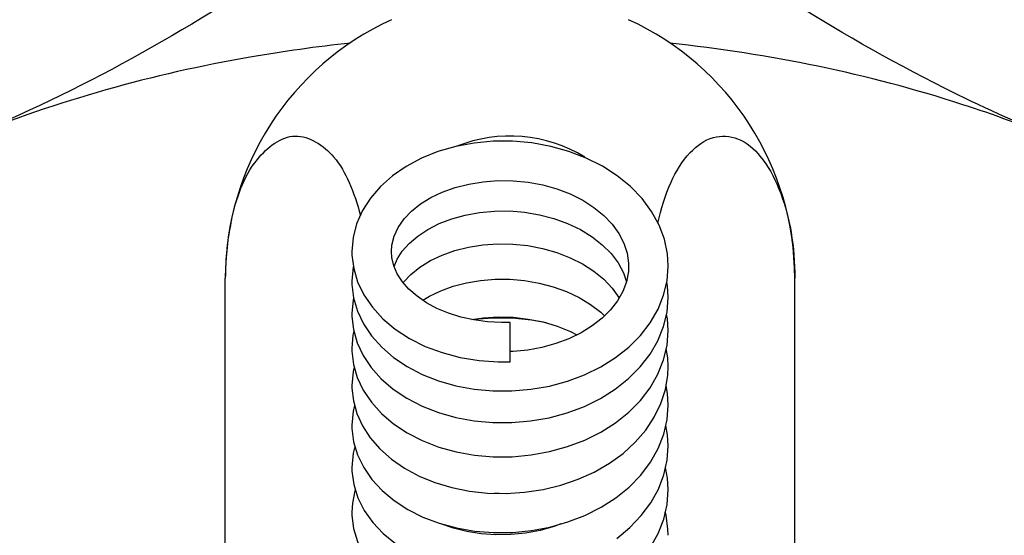
# Model space of a CAD drawing. Units: millimetres. Extents: x -1641 to 14408, y 960 to 6616.
# Drawn here: x 1276 to 1301, y 5755 to 5768 of the extents above; entities that cross this region are included whole.
import ezdxf

# ---------------------------------------------------------------- set-up
doc = ezdxf.new("R2010")
doc.units = ezdxf.units.MM
doc.header["$LTSCALE"] = 825
doc.layers.add('Grundriss', color=7, linetype='CONTINUOUS', lineweight=30)

msp = doc.modelspace()

# ---------------------------------------------------------------- linework, layer by layer
at = {"layer": 'Grundriss', "lineweight": 30}
for p, q in [((1285.25, 5761.981), (1285.261, 5762.14)), ((1284.25, 5761.983), (1284.252, 5761.89)), ((1284.252, 5761.89), (1284.296, 5761.547)), ((1285.317, 5761.602), (1285.394, 5761.783)), ((1290.984, 5761.69), (1291.118, 5761.442)), ((1292.221, 5761.241), (1292.25, 5761.613)), ((1284.296, 5761.547), (1284.397, 5761.209)), ((1285.528, 5761.214), (1285.4, 5761.412)), ((1291.118, 5761.442), (1291.195, 5761.216)), ((1281.05, 5749.304), (1281.05, 5761.304)), ((1291.195, 5761.216), (1291.103, 5760.969)), ((1292.135, 5760.873), (1292.221, 5761.241)), ((1295.45, 5749.304), (1295.45, 5761.304)), ((1291.993, 5760.518), (1292.135, 5760.873)), ((1284.293, 5760.809), (1284.391, 5760.473)), ((1287.951, 5760.323), (1288.332, 5760.314)), ((1288.25, 5759.187), (1288.25, 5760.185)), ((1284.291, 5760.002), (1284.387, 5759.67)), ((1291.989, 5759.722), (1292.133, 5760.08)), ((1291.992, 5758.876), (1292.135, 5759.235)), ((1284.292, 5759.119), (1284.388, 5758.788)), ((1284.994, 5758.757), (1285.296, 5758.496)), ((1290.912, 5758.495), (1291.249, 5758.762)), ((1292.067, 5758.13), (1292.181, 5758.489)), ((1284.288, 5758.198), (1284.378, 5757.876)), ((1284.999, 5757.878), (1285.301, 5757.619)), ((1284.295, 5757.161), (1284.394, 5756.829)), ((1291.997, 5756.992), (1292.138, 5757.354)), ((1292.003, 5755.966), (1292.142, 5756.328)), ((1290.925, 5755.745), (1291.261, 5756.017)), ((1287.849, 5755.859), (1287.972, 5755.865)), ((1287.972, 5755.865), (1288.189, 5755.855)), ((1291.994, 5754.843), (1292.136, 5755.205))]:
    msp.add_line(p, q, dxfattribs=at)
for points in [[(1292.25, 5761.614), (1292.23, 5761.92), (1292.154, 5762.29), (1292.02, 5762.65), (1291.831, 5762.997), (1291.589, 5763.324), (1291.298, 5763.626), (1290.963, 5763.9), (1290.588, 5764.141), (1290.179, 5764.347), (1289.74, 5764.515), (1289.279, 5764.642), (1288.801, 5764.728), (1288.314, 5764.771), (1287.826, 5764.77), (1287.344, 5764.725), (1286.876, 5764.637), (1286.428, 5764.508), (1286.009, 5764.339), (1285.623, 5764.134), (1285.277, 5763.896), (1284.975, 5763.628), (1284.719, 5763.332), (1284.516, 5763.014), (1284.369, 5762.678), (1284.28, 5762.333), (1284.25, 5761.982)], [(1285.261, 5762.14), (1285.318, 5762.37), (1285.422, 5762.592), (1285.571, 5762.804), (1285.76, 5763.002), (1285.986, 5763.183), (1286.246, 5763.344), (1286.538, 5763.484), (1286.859, 5763.6), (1287.205, 5763.689), (1287.569, 5763.748), (1287.945, 5763.776), (1288.327, 5763.772), (1288.707, 5763.735), (1289.078, 5763.666), (1289.436, 5763.565), (1289.774, 5763.436), (1290.088, 5763.28), (1290.372, 5763.098), (1290.622, 5762.895), (1290.834, 5762.674), (1291.005, 5762.439), (1291.131, 5762.193)], [(1285.394, 5761.783), (1285.526, 5761.988), (1285.701, 5762.186), (1285.917, 5762.371), (1286.171, 5762.539), (1286.459, 5762.686), (1286.777, 5762.808), (1287.119, 5762.904), (1287.482, 5762.97), (1287.857, 5763.004), (1288.239, 5763.006), (1288.62, 5762.975), (1288.996, 5762.911), (1289.36, 5762.816), (1289.707, 5762.69), (1290.03, 5762.535), (1290.324, 5762.354), (1290.584, 5762.151), (1290.805, 5761.928), (1290.984, 5761.69)], [(1285.547, 5761.192), (1285.556, 5761.204), (1285.743, 5761.402), (1285.971, 5761.586), (1286.236, 5761.75), (1286.533, 5761.891), (1286.857, 5762.005), (1287.202, 5762.092), (1287.566, 5762.15), (1287.941, 5762.175), (1288.322, 5762.169), (1288.701, 5762.13), (1289.073, 5762.059), (1289.432, 5761.956), (1289.771, 5761.824), (1290.086, 5761.665), (1290.371, 5761.481), (1290.621, 5761.276), (1290.832, 5761.053), (1291.002, 5760.817), (1291.01, 5760.803)], [(1291.131, 5762.193), (1291.213, 5761.941), (1291.248, 5761.682), (1291.25, 5761.612)], [(1285.4, 5761.412), (1285.311, 5761.616), (1285.261, 5761.826), (1285.25, 5761.983)], [(1284.288, 5761.612), (1284.283, 5761.595), (1284.25, 5761.227)], [(1291.25, 5761.615), (1291.243, 5761.472), (1291.195, 5761.216)], [(1284.25, 5761.229), (1284.252, 5761.148), (1284.293, 5760.809)], [(1284.397, 5761.209), (1284.555, 5760.881), (1284.768, 5760.568), (1285.034, 5760.277)], [(1288.25, 5760.185), (1288.037, 5760.182), (1287.683, 5760.201), (1287.338, 5760.247), (1287.007, 5760.32), (1286.693, 5760.418), (1286.401, 5760.54), (1286.135, 5760.683), (1285.898, 5760.846), (1285.695, 5761.024), (1285.528, 5761.214)], [(1286.046, 5760.744), (1286.212, 5760.848), (1286.498, 5760.986), (1286.813, 5761.101), (1287.152, 5761.19), (1287.507, 5761.249), (1287.875, 5761.279), (1288.247, 5761.277), (1288.619, 5761.244), (1288.986, 5761.18), (1289.341, 5761.087), (1289.679, 5760.964), (1289.996, 5760.813), (1290.285, 5760.638), (1290.543, 5760.441), (1290.638, 5760.349)], [(1292.25, 5760.828), (1292.233, 5761.112), (1292.214, 5761.21)], [(1291.103, 5760.969), (1290.969, 5760.731), (1290.793, 5760.504), (1290.579, 5760.291), (1290.329, 5760.096), (1290.047, 5759.922), (1289.738, 5759.772), (1289.407, 5759.649), (1289.058, 5759.553), (1288.697, 5759.486), (1288.328, 5759.45), (1288.25, 5759.449)], [(1284.293, 5760.809), (1284.28, 5760.757), (1284.25, 5760.411)], [(1292.133, 5760.08), (1292.22, 5760.448), (1292.25, 5760.827)], [(1284.25, 5760.412), (1284.251, 5760.337), (1284.291, 5760.002)], [(1284.391, 5760.473), (1284.545, 5760.149), (1284.751, 5759.841), (1285.006, 5759.556)], [(1290.919, 5759.294), (1291.256, 5759.56), (1291.55, 5759.856), (1291.797, 5760.177), (1291.993, 5760.518)], [(1292.25, 5759.98), (1292.232, 5760.277), (1292.208, 5760.395)], [(1285.034, 5760.277), (1285.349, 5760.012), (1285.709, 5759.778), (1286.107, 5759.579), (1286.538, 5759.419), (1286.993, 5759.299), (1287.466, 5759.221), (1287.946, 5759.187), (1288.25, 5759.187)], [(1287.288, 5760.258), (1287.576, 5760.301), (1287.951, 5760.323)], [(1288.304, 5760.292), (1287.816, 5760.296), (1287.336, 5760.257), (1287.312, 5760.253)], [(1289.163, 5760.173), (1288.791, 5760.244), (1288.304, 5760.292)], [(1288.332, 5760.314), (1288.712, 5760.271), (1289.084, 5760.196)], [(1289.084, 5760.196), (1289.443, 5760.09), (1289.783, 5759.955), (1289.943, 5759.872)], [(1284.302, 5759.963), (1284.277, 5759.86), (1284.25, 5759.531)], [(1292.135, 5759.235), (1292.221, 5759.604), (1292.25, 5759.979)], [(1284.387, 5759.67), (1284.537, 5759.348), (1284.74, 5759.042), (1284.994, 5758.757)], [(1291.249, 5758.762), (1291.544, 5759.058), (1291.792, 5759.379), (1291.989, 5759.722)], [(1284.25, 5759.532), (1284.251, 5759.454), (1284.292, 5759.119)], [(1285.006, 5759.556), (1285.307, 5759.297), (1285.649, 5759.067), (1286.029, 5758.87), (1286.441, 5758.707), (1286.882, 5758.581), (1287.343, 5758.496), (1287.816, 5758.452), (1288.295, 5758.45), (1288.774, 5758.491), (1289.245, 5758.573), (1289.701, 5758.696), (1290.137, 5758.859), (1290.545, 5759.059), (1290.919, 5759.294)], [(1292.25, 5759.068), (1292.24, 5759.287), (1292.202, 5759.521)], [(1284.311, 5759.054), (1284.281, 5758.941), (1284.25, 5758.588)], [(1291.254, 5757.911), (1291.548, 5758.208), (1291.796, 5758.532), (1291.992, 5758.876)], [(1292.181, 5758.489), (1292.241, 5758.853), (1292.25, 5759.067)], [(1284.388, 5758.788), (1284.54, 5758.467), (1284.744, 5758.162), (1284.999, 5757.878)], [(1284.25, 5758.589), (1284.251, 5758.523), (1284.288, 5758.198)], [(1285.296, 5758.496), (1285.64, 5758.264), (1286.024, 5758.064), (1286.441, 5757.901), (1286.882, 5757.777), (1287.342, 5757.692), (1287.814, 5757.65), (1288.292, 5757.649), (1288.77, 5757.69), (1289.24, 5757.773), (1289.695, 5757.897), (1290.13, 5758.06), (1290.537, 5758.26), (1290.912, 5758.495)], [(1292.25, 5758.094), (1292.232, 5758.387), (1292.195, 5758.575)], [(1291.109, 5756.868), (1291.417, 5757.149), (1291.682, 5757.455), (1291.899, 5757.784), (1292.067, 5758.13)], [(1284.32, 5758.082), (1284.282, 5757.938), (1284.25, 5757.582)], [(1284.378, 5757.876), (1284.52, 5757.563), (1284.715, 5757.262), (1284.959, 5756.981), (1285.25, 5756.723)], [(1285.301, 5757.619), (1285.647, 5757.388), (1286.032, 5757.191), (1286.449, 5757.029), (1286.892, 5756.906), (1287.354, 5756.824), (1287.827, 5756.784), (1288.305, 5756.785), (1288.782, 5756.829), (1289.25, 5756.914), (1289.704, 5757.039), (1290.138, 5757.204), (1290.544, 5757.405), (1290.918, 5757.642), (1291.254, 5757.911)], [(1292.138, 5757.354), (1292.223, 5757.726), (1292.25, 5758.093)], [(1284.25, 5757.584), (1284.252, 5757.496), (1284.295, 5757.161)], [(1292.25, 5757.057), (1292.233, 5757.342), (1292.188, 5757.575)], [(1284.329, 5757.045), (1284.283, 5756.875), (1284.25, 5756.513)], [(1291.261, 5756.017), (1291.555, 5756.319), (1291.801, 5756.645), (1291.997, 5756.992)], [(1292.142, 5756.328), (1292.224, 5756.699), (1292.25, 5757.056)], [(1284.394, 5756.829), (1284.549, 5756.509), (1284.757, 5756.207), (1285.015, 5755.926), (1285.318, 5755.672), (1285.662, 5755.448), (1286.044, 5755.256), (1286.458, 5755.099)], [(1285.25, 5756.723), (1285.582, 5756.493), (1285.95, 5756.295), (1286.35, 5756.131), (1286.775, 5756.003), (1287.221, 5755.913), (1287.682, 5755.863), (1288.15, 5755.853), (1288.619, 5755.883), (1289.084, 5755.954), (1289.536, 5756.064), (1289.971, 5756.212), (1290.381, 5756.397), (1290.762, 5756.617), (1291.109, 5756.868)], [(1284.25, 5756.515), (1284.252, 5756.416), (1284.298, 5756.078)], [(1292.25, 5755.957), (1292.234, 5756.241), (1292.182, 5756.509)], [(1284.336, 5755.955), (1284.323, 5755.917), (1284.263, 5755.611), (1284.25, 5755.383)], [(1284.298, 5756.078), (1284.402, 5755.744), (1284.563, 5755.422), (1284.777, 5755.119), (1285.042, 5754.839), (1285.351, 5754.587), (1285.702, 5754.366)], [(1290.949, 5754.718), (1291.28, 5754.991), (1291.569, 5755.293), (1291.812, 5755.619), (1292.003, 5755.966)], [(1292.136, 5755.205), (1292.221, 5755.578), (1292.25, 5755.956)], [(1289.258, 5755.004), (1289.712, 5755.132), (1290.145, 5755.3), (1290.551, 5755.505), (1290.925, 5755.745)], [(1284.25, 5755.384), (1284.252, 5755.295), (1284.294, 5754.966)], [(1292.25, 5754.795), (1292.245, 5754.954), (1292.197, 5755.305), (1292.176, 5755.382)], [(1284.294, 5754.966), (1284.392, 5754.641), (1284.544, 5754.326), (1284.749, 5754.027), (1285.005, 5753.748), (1285.309, 5753.493), (1285.657, 5753.268)], [(1286.458, 5755.099), (1286.9, 5754.98), (1287.361, 5754.902), (1287.834, 5754.864), (1288.313, 5754.869), (1288.789, 5754.916), (1289.258, 5755.004)], [(1289.534, 5755.082), (1289.37, 5755.02), (1289.014, 5754.92), (1288.644, 5754.85), (1288.268, 5754.812), (1287.891, 5754.806), (1287.52, 5754.831), (1287.161, 5754.887), (1286.82, 5754.973), (1286.502, 5755.085), (1286.488, 5755.091)], [(1290.924, 5753.591), (1291.26, 5753.865), (1291.553, 5754.168), (1291.799, 5754.495), (1291.994, 5754.843)]]:
    msp.add_lwpolyline(points, dxfattribs=at)
for centre, radius, start, end in [((1288.25, 5761.304), 7.2, 114.6243, 179.9997), ((1288.25, 5761.304), 7.2, 0.0003, 65.3757), ((1288.25, 5761.304), 3.6, 58.3667, 111.9586), ((1287.365, 5761.403), 6.309, 167.3527, 172.8459), ((1287.854, 5761.335), 6.802, 172.7933, 174.0997), ((1288.154, 5761.306), 7.104, 174.1138, 180.0132)]:
    msp.add_arc(centre, radius, start, end, dxfattribs=at)
for points, knots in [([(1285.25, 5771.137), (1284.399, 5770.504), (1281.016, 5768.095), (1277.365, 5766.029), (1274.5, 5764.859)], [0, 0, 0, 0, 0.255245, 1, 1, 1, 1]), ([(1302, 5764.859), (1301.064, 5765.241), (1297.28, 5766.972), (1293.773, 5769.259), (1291.25, 5771.137)], [0, 0, 0, 0, 0.243316, 1, 1, 1, 1]), ([(1284.212, 5767.253), (1283.363, 5767.164), (1280.054, 5766.705), (1276.802, 5765.799), (1274.5, 5764.859)], [0, 0, 0, 0, 0.255592, 1, 1, 1, 1]), ([(1302, 5764.859), (1301.245, 5765.167), (1298.105, 5766.311), (1294.8, 5766.99), (1292.288, 5767.253)], [0, 0, 0, 0, 0.244008, 1, 1, 1, 1]), ([(1281.209, 5762.784), (1281.331, 5763.324), (1281.599, 5764.217), (1282.8, 5765.164), (1283.788, 5764.497), (1284.217, 5763.704), (1284.395, 5763.179), (1284.465, 5762.893)], [0, 0, 0, 0, 0.300304, 0.504075, 0.703471, 0.839917, 1, 1, 1, 1]), ([(1291.991, 5762.701), (1292.066, 5763.056), (1292.26, 5763.693), (1292.719, 5764.468), (1293.34, 5764.937), (1294.074, 5764.89), (1294.664, 5764.361), (1295.291, 5763.186), (1295.45, 5762.077), (1295.45, 5761.304)], [0, 0, 0, 0, 0.149568, 0.272762, 0.368725, 0.453373, 0.553179, 0.681022, 1, 1, 1, 1])]:
    msp.add_open_spline(points, degree=3, knots=knots, dxfattribs=at)

doc.saveas('drawing.dxf')
